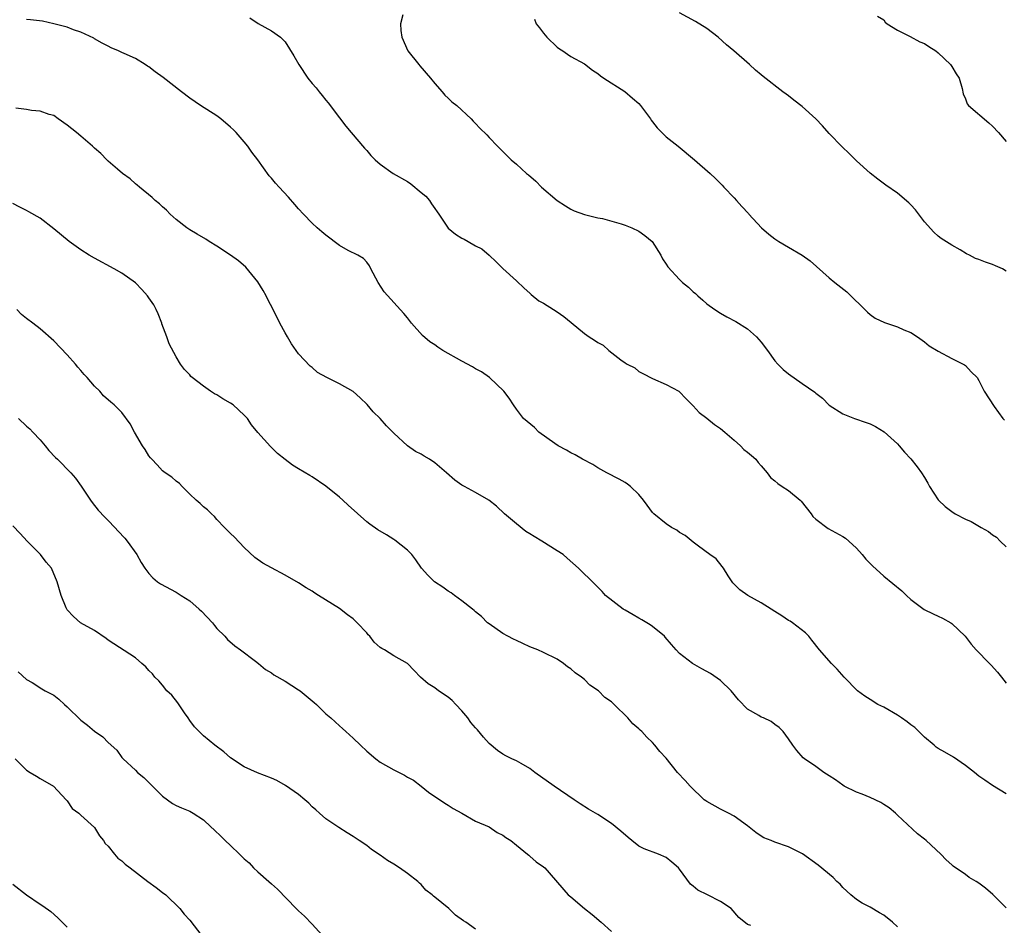
# Model space of a CAD drawing. Units: inches. Extents: x 2577000 to 2580000, y 1548000 to 1551000.
# Drawn here: x 2578090 to 2578235, y 1549123 to 1549256 of the extents above; entities that cross this region are included whole.
import ezdxf

# ---------------------------------------------------------------- set-up
doc = ezdxf.new("R2010")
doc.units = ezdxf.units.IN
doc.header["$MEASUREMENT"] = 0
doc.layers.add('LD25771548_10ft', color=53, linetype='Continuous')

msp = doc.modelspace()

# ---------------------------------------------------------------- linework, layer by layer
at = {"layer": 'LD25771548_10ft'}
for points, elevation in [([(2578123.85, 1549255.85), (2578125.03, 1549255.03), (2578127, 1549253.95), (2578128.32, 1549253), (2578128.69, 1549252.69), (2578129, 1549252.35), (2578130.29, 1549250.29), (2578131.03, 1549249), (2578132.37, 1549247), (2578133, 1549246.22), (2578133.57, 1549245.57), (2578134.01, 1549245), (2578134.47, 1549244.47), (2578135, 1549243.75), (2578135.35, 1549243.35), (2578137, 1549241.17), (2578137.95, 1549239.95), (2578138.73, 1549239), (2578140.7, 1549236.7), (2578141, 1549236.38), (2578141.62, 1549235.62), (2578142.24, 1549235), (2578143, 1549234.36), (2578144.89, 1549233), (2578147, 1549231.8), (2578147.49, 1549231.49), (2578149, 1549230.22), (2578149.68, 1549229.68), (2578150.25, 1549229), (2578150.55, 1549228.55), (2578151, 1549227.84), (2578151.37, 1549227.37), (2578151.63, 1549227), (2578152.96, 1549224.96), (2578154.07, 1549224.07), (2578155, 1549223.47), (2578155.32, 1549223.32), (2578155.91, 1549223), (2578157, 1549222.34), (2578157.91, 1549221.91), (2578159, 1549221), (2578160.02, 1549220.02), (2578161.01, 1549219.01), (2578163, 1549217.23), (2578164.13, 1549216.13), (2578165, 1549215.42), (2578165.19, 1549215.19), (2578166.29, 1549214.29), (2578167, 1549213.92), (2578168.44, 1549213), (2578169, 1549212.69), (2578169.98, 1549211.98), (2578171.08, 1549211.08), (2578173, 1549209.5), (2578173.72, 1549209), (2578174.51, 1549208.51), (2578175, 1549208.17), (2578175.75, 1549207.75), (2578176.58, 1549207), (2578178.37, 1549205.63), (2578179, 1549205.18), (2578179.3, 1549205), (2578180.42, 1549204.42), (2578181, 1549203.92), (2578181.61, 1549203.61), (2578183, 1549202.86), (2578185, 1549202.01), (2578186.87, 1549201), (2578187, 1549200.91), (2578187.93, 1549199.93), (2578189, 1549198.86), (2578189.88, 1549197.88), (2578191, 1549197.07), (2578192.13, 1549196.13), (2578193, 1549195.53), (2578193.63, 1549195), (2578195, 1549193.79), (2578195.95, 1549193), (2578196.46, 1549192.46), (2578197, 1549192.07), (2578197.56, 1549191.56), (2578198.19, 1549191), (2578198.54, 1549190.54), (2578199, 1549190.03), (2578199.86, 1549189), (2578200.34, 1549188.34), (2578201, 1549187.84), (2578201.43, 1549187.43), (2578202.07, 1549187), (2578203, 1549186.43), (2578204.71, 1549185), (2578204.85, 1549184.85), (2578206.35, 1549183), (2578206.6, 1549182.6), (2578207, 1549182.21), (2578208.84, 1549180.84), (2578211, 1549179.65), (2578211.4, 1549179.4), (2578211.86, 1549179), (2578213, 1549177.93), (2578213.82, 1549177), (2578214.35, 1549176.35), (2578215.33, 1549175.33), (2578217, 1549173.84), (2578219.66, 1549171.66), (2578220.34, 1549171), (2578221, 1549170.4), (2578222.95, 1549168.95), (2578224.28, 1549168.28), (2578225, 1549167.97), (2578225.65, 1549167.65), (2578226.84, 1549167), (2578227, 1549166.89), (2578228.99, 1549165), (2578229.85, 1549163.85), (2578230.61, 1549163), (2578232.53, 1549161), (2578232.78, 1549160.78), (2578233.74, 1549159.74), (2578234.33, 1549159), (2578235, 1549158.13)], 7020), ([(2578146.3, 1549256.3), (2578145.99, 1549255), (2578146.01, 1549253.99), (2578146.15, 1549253), (2578147.04, 1549251), (2578148.65, 1549249), (2578148.82, 1549248.82), (2578150.37, 1549247), (2578151, 1549246.22), (2578152.1, 1549245), (2578152.5, 1549244.5), (2578153, 1549244.07), (2578153.53, 1549243.53), (2578154.25, 1549243), (2578156.35, 1549241), (2578156.67, 1549240.67), (2578157, 1549240.34), (2578157.64, 1549239.64), (2578158.65, 1549238.65), (2578159, 1549238.27), (2578160.25, 1549237), (2578160.63, 1549236.63), (2578161, 1549236.23), (2578162.26, 1549235), (2578163, 1549234.36), (2578164.5, 1549233), (2578164.79, 1549232.79), (2578165.86, 1549231.86), (2578166.71, 1549231), (2578169, 1549229.03), (2578170.23, 1549228.23), (2578171, 1549227.77), (2578171.52, 1549227.52), (2578173, 1549226.96), (2578175, 1549226.48), (2578175.64, 1549226.36), (2578178.42, 1549225.58), (2578179, 1549225.38), (2578179.97, 1549225), (2578181, 1549224.5), (2578181.89, 1549223.89), (2578182.98, 1549223), (2578184.23, 1549221), (2578184.47, 1549220.47), (2578185, 1549219.69), (2578185.26, 1549219.26), (2578187, 1549217.4), (2578187.41, 1549217), (2578188.3, 1549216.3), (2578189, 1549215.62), (2578189.35, 1549215.35), (2578189.66, 1549215), (2578190.4, 1549214.4), (2578191, 1549213.85), (2578192.15, 1549213), (2578193, 1549212.45), (2578193.95, 1549211.95), (2578195.24, 1549211.24), (2578197, 1549210.15), (2578198.3, 1549209), (2578199, 1549208.21), (2578199.91, 1549207), (2578201, 1549205.46), (2578201.42, 1549205), (2578202.21, 1549204.21), (2578203, 1549203.54), (2578205, 1549202.12), (2578206.85, 1549200.85), (2578207, 1549200.7), (2578207.98, 1549199.98), (2578209, 1549198.98), (2578211, 1549197.7), (2578212.71, 1549197), (2578214.42, 1549196.42), (2578215, 1549196.19), (2578215.8, 1549195.8), (2578217.04, 1549195.04), (2578219, 1549193.29), (2578219.26, 1549193), (2578220.04, 1549192.04), (2578221, 1549191.05), (2578221.89, 1549189.89), (2578222.55, 1549189), (2578223, 1549188.33), (2578223.49, 1549187.49), (2578223.72, 1549187), (2578225, 1549185.06), (2578225.05, 1549185), (2578226.05, 1549184.05), (2578227, 1549183.34), (2578227.51, 1549183), (2578229, 1549182.22), (2578229.85, 1549181.85), (2578231.3, 1549181), (2578232.41, 1549180.41), (2578233, 1549179.92), (2578233.57, 1549179.57), (2578234.11, 1549179), (2578235, 1549178.12)], 7010), ([(2578235, 1549218.65), (2578234.44, 1549219), (2578233.44, 1549219.44), (2578233, 1549219.61), (2578231.95, 1549219.95), (2578231, 1549220.36), (2578230.51, 1549220.51), (2578229.61, 1549221), (2578229.18, 1549221.18), (2578228.24, 1549221.76), (2578227, 1549222.45), (2578225.45, 1549223.45), (2578225, 1549223.8), (2578224.35, 1549224.35), (2578223, 1549225.87), (2578221.66, 1549227.66), (2578221, 1549228.38), (2578220.68, 1549228.68), (2578219, 1549230.12), (2578217.3, 1549231.3), (2578216.15, 1549232.15), (2578215, 1549233.05), (2578213, 1549234.87), (2578211.93, 1549235.93), (2578210.9, 1549236.9), (2578209, 1549238.87), (2578208, 1549240), (2578207, 1549241.04), (2578205, 1549242.84), (2578203.78, 1549243.78), (2578203, 1549244.39), (2578202.64, 1549244.64), (2578202.16, 1549245), (2578199.26, 1549247.26), (2578199, 1549247.5), (2578198.17, 1549248.17), (2578197.26, 1549249), (2578194.99, 1549251), (2578193.9, 1549251.9), (2578192.67, 1549253), (2578191, 1549254.28), (2578189.31, 1549255.31), (2578187, 1549256.6)], 6990), ([(2578216.1, 1549256.1), (2578217, 1549255.55), (2578217.23, 1549255.23), (2578217.52, 1549255), (2578219, 1549254.04), (2578220.87, 1549253.13), (2578222.31, 1549252.31), (2578223, 1549252.08), (2578223.64, 1549251.64), (2578224.64, 1549251), (2578225, 1549250.71), (2578226.82, 1549249), (2578226.89, 1549248.88), (2578227, 1549248.73), (2578227.64, 1549247.64), (2578228.07, 1549247), (2578228.54, 1549245.46), (2578228.67, 1549244.67), (2578229, 1549243.94), (2578229.24, 1549243.24), (2578229.45, 1549243), (2578232.44, 1549240.44), (2578233, 1549239.93), (2578233.86, 1549239), (2578235, 1549237.68)], 6980), ([(2578235, 1549141.84), (2578233, 1549143.07), (2578231.87, 1549143.87), (2578231, 1549144.43), (2578230.32, 1549145), (2578229, 1549146.02), (2578227.26, 1549147.26), (2578225.97, 1549147.97), (2578225, 1549148.54), (2578224.72, 1549148.72), (2578224.41, 1549149), (2578223, 1549150.17), (2578221.58, 1549151.58), (2578221, 1549151.98), (2578220.42, 1549152.42), (2578219.59, 1549153), (2578219, 1549153.43), (2578217, 1549154.59), (2578216.15, 1549155), (2578215, 1549155.74), (2578214.21, 1549156.21), (2578213.16, 1549157), (2578211.19, 1549159), (2578210.17, 1549160.17), (2578209.3, 1549161), (2578207.54, 1549163), (2578206.45, 1549164.45), (2578205.99, 1549165), (2578205.5, 1549165.5), (2578203.57, 1549167), (2578203.23, 1549167.23), (2578203, 1549167.34), (2578202.04, 1549168.03), (2578201, 1549168.63), (2578200.45, 1549169), (2578199, 1549169.93), (2578197.03, 1549171), (2578195.85, 1549171.85), (2578194.84, 1549172.84), (2578194.71, 1549173), (2578194.14, 1549173.86), (2578193.43, 1549175), (2578193.27, 1549175.27), (2578192.36, 1549176.36), (2578191.45, 1549177), (2578189.75, 1549178.25), (2578189, 1549178.82), (2578187.82, 1549179.82), (2578187, 1549180.26), (2578186.59, 1549180.59), (2578185.82, 1549181), (2578185, 1549181.52), (2578183.19, 1549183), (2578183, 1549183.2), (2578182.25, 1549184.25), (2578181.7, 1549185), (2578181, 1549185.84), (2578179.78, 1549187), (2578179.36, 1549187.36), (2578179, 1549187.59), (2578178.1, 1549188.1), (2578176.3, 1549189), (2578175, 1549189.75), (2578174.23, 1549190.23), (2578172.73, 1549191), (2578171.67, 1549191.67), (2578171, 1549191.96), (2578170.36, 1549192.36), (2578169.17, 1549193), (2578168.68, 1549193.32), (2578166.3, 1549195), (2578165.66, 1549195.66), (2578164.58, 1549196.58), (2578164.04, 1549197), (2578163, 1549198.36), (2578162.56, 1549199), (2578161.96, 1549199.96), (2578161.16, 1549201), (2578159.07, 1549203), (2578157.86, 1549203.86), (2578157, 1549204.31), (2578156.57, 1549204.57), (2578155, 1549205.42), (2578152.18, 1549207), (2578151.47, 1549207.47), (2578151, 1549207.83), (2578150.28, 1549208.28), (2578149.21, 1549209.21), (2578147.59, 1549211), (2578147, 1549211.78), (2578146.44, 1549212.44), (2578143.59, 1549215.59), (2578142.7, 1549217), (2578141.61, 1549219), (2578141.41, 1549219.41), (2578141, 1549219.95), (2578140.52, 1549220.52), (2578139.7, 1549221), (2578138.3, 1549221.7), (2578137, 1549222.41), (2578135, 1549223.91), (2578134.43, 1549224.43), (2578133.74, 1549225), (2578133, 1549225.71), (2578131.7, 1549227), (2578131, 1549227.78), (2578130.45, 1549228.45), (2578129.49, 1549229.49), (2578128.16, 1549231), (2578127.59, 1549231.59), (2578127, 1549232.3), (2578126.67, 1549232.67), (2578124.99, 1549235), (2578124.14, 1549236.14), (2578123.54, 1549237), (2578123, 1549237.65), (2578121.81, 1549239), (2578121.41, 1549239.41), (2578121, 1549239.78), (2578119.58, 1549241), (2578119, 1549241.45), (2578116.59, 1549243), (2578115, 1549244.07), (2578113.78, 1549245), (2578111.11, 1549247.11), (2578109.92, 1549247.92), (2578109, 1549248.67), (2578108.78, 1549248.78), (2578108.46, 1549249), (2578107, 1549249.87), (2578105.37, 1549250.63), (2578105, 1549250.78), (2578104.53, 1549251), (2578103.44, 1549251.44), (2578103, 1549251.69), (2578102.14, 1549252.14), (2578101, 1549252.79), (2578100.88, 1549252.88), (2578099, 1549253.75), (2578097.92, 1549254.08), (2578097, 1549254.48), (2578095, 1549254.98), (2578093.35, 1549255.35), (2578091.58, 1549255.58), (2578091, 1549255.63)], 7030), ([(2578165.65, 1549255.65), (2578165.92, 1549255), (2578166.41, 1549254.41), (2578167, 1549253.59), (2578167.49, 1549253), (2578169, 1549251.56), (2578169.32, 1549251.32), (2578169.82, 1549251), (2578170.5, 1549250.5), (2578171, 1549250.17), (2578173, 1549249.09), (2578174.18, 1549248.18), (2578175, 1549247.7), (2578175.35, 1549247.35), (2578175.87, 1549247), (2578178.96, 1549245.04), (2578180.06, 1549244.06), (2578181, 1549243.29), (2578181.26, 1549243), (2578182.72, 1549241), (2578182.83, 1549240.83), (2578183, 1549240.59), (2578183.69, 1549239.69), (2578184.36, 1549239), (2578185, 1549238.36), (2578186.78, 1549237), (2578189.21, 1549235), (2578191.47, 1549233), (2578192.25, 1549232.25), (2578193.26, 1549231.26), (2578193.49, 1549231), (2578195, 1549229.41), (2578195.34, 1549229), (2578196.16, 1549228.16), (2578197.1, 1549227.1), (2578197.18, 1549227), (2578199.05, 1549225), (2578200.1, 1549224.1), (2578201, 1549223.38), (2578201.58, 1549223), (2578203, 1549222.16), (2578205.01, 1549221.01), (2578206.17, 1549220.17), (2578209, 1549217.64), (2578209.79, 1549217), (2578211.59, 1549215.59), (2578214.62, 1549212.62), (2578215, 1549212.3), (2578215.76, 1549211.76), (2578217.09, 1549211.09), (2578219, 1549210.46), (2578219.97, 1549210.03), (2578221, 1549209.61), (2578221.95, 1549209), (2578223, 1549208.27), (2578223.69, 1549207.69), (2578225, 1549206.89), (2578227, 1549205.81), (2578228.69, 1549205), (2578228.87, 1549204.87), (2578229, 1549204.77), (2578229.86, 1549203.86), (2578230.75, 1549203), (2578231, 1549202.56), (2578231.77, 1549201), (2578233.22, 1549198.78), (2578234.52, 1549197), (2578234.74, 1549196.74)], 7000), ([(2578235, 1549125.12), (2578233.06, 1549127.06), (2578231.98, 1549127.98), (2578231, 1549128.74), (2578230.58, 1549129), (2578229.58, 1549129.58), (2578229, 1549130.01), (2578227.23, 1549131.23), (2578227, 1549131.45), (2578226.17, 1549132.17), (2578225.38, 1549133), (2578223.26, 1549135), (2578223, 1549135.22), (2578221.96, 1549135.96), (2578219, 1549138.7), (2578218.71, 1549139), (2578217.79, 1549139.79), (2578217, 1549140.29), (2578216.58, 1549140.58), (2578215, 1549141.33), (2578213.83, 1549141.83), (2578213, 1549142.12), (2578211.19, 1549143), (2578211, 1549143.11), (2578209.91, 1549143.91), (2578209, 1549144.51), (2578208.22, 1549145), (2578207, 1549145.87), (2578205.34, 1549147), (2578205.15, 1549147.15), (2578204.23, 1549148.23), (2578203.62, 1549149), (2578203, 1549149.94), (2578202.2, 1549151), (2578201.62, 1549151.62), (2578201, 1549152.05), (2578200.46, 1549152.46), (2578199.32, 1549153), (2578199, 1549153.13), (2578198.65, 1549153.35), (2578197, 1549154.3), (2578195.67, 1549155.67), (2578194.59, 1549157), (2578193, 1549158.51), (2578191.54, 1549159.54), (2578190.24, 1549160.24), (2578188.87, 1549161), (2578187, 1549162.48), (2578186.47, 1549163), (2578185.82, 1549163.82), (2578184.89, 1549164.89), (2578184.78, 1549165), (2578183, 1549166.43), (2578182.67, 1549166.67), (2578181.44, 1549167.44), (2578181, 1549167.66), (2578180.17, 1549168.17), (2578179, 1549168.82), (2578178.72, 1549169), (2578176.11, 1549171), (2578175.6, 1549171.6), (2578175, 1549172.23), (2578174.19, 1549173), (2578173.6, 1549173.6), (2578173, 1549174.15), (2578172.13, 1549175), (2578170.48, 1549176.48), (2578169.86, 1549177), (2578169, 1549177.58), (2578166.77, 1549179), (2578165.64, 1549179.64), (2578165, 1549180.06), (2578164.41, 1549180.41), (2578163, 1549181.51), (2578161.26, 1549183), (2578160.1, 1549184.1), (2578158.98, 1549184.98), (2578157, 1549186.13), (2578155.37, 1549187), (2578155, 1549187.22), (2578153.95, 1549187.95), (2578152.75, 1549189), (2578151, 1549190.48), (2578150.23, 1549191), (2578149.47, 1549191.47), (2578149, 1549191.74), (2578148.17, 1549192.17), (2578146.98, 1549192.98), (2578145, 1549194.82), (2578143.93, 1549195.93), (2578142.96, 1549197), (2578141.97, 1549197.97), (2578141.07, 1549199.07), (2578140.02, 1549200.02), (2578139, 1549200.98), (2578137, 1549202.09), (2578135.13, 1549203), (2578133.77, 1549203.77), (2578133, 1549204.47), (2578132.69, 1549204.69), (2578131, 1549206.49), (2578130.65, 1549207), (2578129.95, 1549207.95), (2578129.36, 1549209), (2578129, 1549209.57), (2578128.26, 1549211), (2578127.27, 1549213), (2578126.49, 1549214.49), (2578126.24, 1549215), (2578125.79, 1549215.79), (2578125, 1549217.09), (2578123.25, 1549219.25), (2578122.16, 1549220.16), (2578121, 1549220.99), (2578119, 1549222.32), (2578117.87, 1549223), (2578117.34, 1549223.34), (2578116.09, 1549224.09), (2578115, 1549224.71), (2578114.56, 1549225), (2578113, 1549226.23), (2578112.11, 1549227), (2578111.59, 1549227.59), (2578111, 1549228.09), (2578110.54, 1549228.54), (2578109.93, 1549229), (2578109.46, 1549229.46), (2578107.59, 1549231), (2578107.28, 1549231.28), (2578107, 1549231.49), (2578106.22, 1549232.22), (2578105.13, 1549233), (2578104.36, 1549233.64), (2578103, 1549234.81), (2578102.81, 1549235), (2578101.95, 1549235.95), (2578101, 1549236.7), (2578100.86, 1549236.86), (2578100.7, 1549237), (2578099, 1549238.47), (2578098.33, 1549239), (2578097, 1549240.1), (2578095.67, 1549241), (2578095, 1549241.5), (2578094.33, 1549241.67), (2578093, 1549242.15), (2578091.76, 1549242.24), (2578091, 1549242.4), (2578089.41, 1549242.59)], 7040), ([(2578219, 1549122.33), (2578218.29, 1549123), (2578217, 1549124.03), (2578216.38, 1549124.38), (2578215, 1549125.22), (2578213.82, 1549125.82), (2578213, 1549126.35), (2578212.18, 1549127), (2578211, 1549128.08), (2578210.58, 1549128.58), (2578210.1, 1549129), (2578209.56, 1549129.56), (2578207.37, 1549131.37), (2578205.05, 1549133.05), (2578203, 1549134.09), (2578201, 1549134.75), (2578200.44, 1549135), (2578199.4, 1549135.4), (2578199, 1549135.63), (2578198.19, 1549136.19), (2578197, 1549137.18), (2578195, 1549138.6), (2578194.2, 1549139), (2578193.42, 1549139.42), (2578193, 1549139.59), (2578191, 1549140.72), (2578190.83, 1549140.83), (2578190.63, 1549141), (2578188.54, 1549143), (2578187.83, 1549143.83), (2578186.71, 1549145), (2578185, 1549147.09), (2578184.09, 1549148.09), (2578183.37, 1549149), (2578183, 1549149.4), (2578182.16, 1549150.16), (2578181.43, 1549151), (2578181.2, 1549151.2), (2578181, 1549151.41), (2578180.12, 1549152.12), (2578179.39, 1549153), (2578177.38, 1549155), (2578177.18, 1549155.18), (2578177, 1549155.36), (2578176.02, 1549156.02), (2578175.06, 1549157), (2578173.82, 1549157.82), (2578173, 1549158.64), (2578172.56, 1549159), (2578171.64, 1549159.64), (2578171, 1549160.23), (2578170.53, 1549160.53), (2578169.95, 1549161), (2578169, 1549161.62), (2578167, 1549162.62), (2578166.17, 1549163), (2578165, 1549163.46), (2578163.95, 1549163.95), (2578163, 1549164.37), (2578162.59, 1549164.59), (2578161.74, 1549165), (2578161, 1549165.43), (2578159, 1549166.82), (2578158.78, 1549167), (2578157.89, 1549167.89), (2578157, 1549168.58), (2578156.79, 1549168.79), (2578156.54, 1549169), (2578155, 1549170.19), (2578153.91, 1549171), (2578153.4, 1549171.4), (2578153, 1549171.62), (2578152.2, 1549172.2), (2578150.99, 1549173), (2578149.97, 1549173.97), (2578149.07, 1549175), (2578148.24, 1549176.24), (2578147.64, 1549177), (2578147, 1549177.65), (2578145.13, 1549179.13), (2578145, 1549179.2), (2578143.9, 1549179.9), (2578142.63, 1549180.63), (2578141.46, 1549181.46), (2578141, 1549181.8), (2578138.26, 1549184.26), (2578137.51, 1549185), (2578137, 1549185.45), (2578135, 1549187.08), (2578133, 1549188.44), (2578132.63, 1549188.63), (2578131, 1549189.61), (2578130.12, 1549190.12), (2578129, 1549190.96), (2578127.87, 1549191.87), (2578126.87, 1549192.87), (2578125, 1549194.95), (2578124.05, 1549196.05), (2578123.47, 1549197), (2578123, 1549197.49), (2578121.36, 1549199), (2578121, 1549199.27), (2578119.87, 1549199.87), (2578119, 1549200.48), (2578118.64, 1549200.64), (2578118.06, 1549201), (2578117, 1549201.73), (2578115.37, 1549203), (2578115.17, 1549203.17), (2578115, 1549203.39), (2578114.22, 1549204.22), (2578113.65, 1549205), (2578113, 1549206.08), (2578111.96, 1549207.96), (2578111.61, 1549209), (2578110.9, 1549210.9), (2578110.88, 1549211), (2578110.35, 1549212.35), (2578110.06, 1549213), (2578109.71, 1549213.71), (2578109, 1549214.73), (2578108.79, 1549215), (2578107.96, 1549215.96), (2578107, 1549216.92), (2578105, 1549218.36), (2578103.89, 1549219), (2578101, 1549220.53), (2578100.22, 1549221), (2578099, 1549221.77), (2578097.25, 1549223), (2578095, 1549224.88), (2578093, 1549226.43), (2578091.35, 1549227.35), (2578091, 1549227.56), (2578090.02, 1549228.02), (2578089, 1549228.56)], 7050), ([(2578197.48, 1549122.52), (2578197, 1549122.65), (2578195.69, 1549123.69), (2578194.56, 1549125), (2578193, 1549126.06), (2578191.12, 1549127), (2578189.69, 1549127.69), (2578189, 1549128.3), (2578188.6, 1549128.6), (2578187, 1549130.78), (2578186.82, 1549131), (2578185.84, 1549131.84), (2578185, 1549132.49), (2578183.91, 1549133), (2578181.77, 1549133.77), (2578181, 1549134.18), (2578179.98, 1549135), (2578179.43, 1549135.43), (2578178.36, 1549136.36), (2578177, 1549137.51), (2578175, 1549138.81), (2578173.61, 1549139.61), (2578172.37, 1549140.37), (2578171.5, 1549141), (2578168.57, 1549143), (2578165.74, 1549145), (2578165, 1549145.58), (2578163.71, 1549146.29), (2578163, 1549146.7), (2578162.35, 1549147), (2578161.45, 1549147.45), (2578161, 1549147.69), (2578160.22, 1549148.22), (2578159, 1549149.27), (2578158.18, 1549150.18), (2578157.27, 1549151.27), (2578157, 1549151.56), (2578156.33, 1549152.33), (2578155.86, 1549153), (2578155, 1549154.03), (2578154.12, 1549155), (2578153.57, 1549155.57), (2578153, 1549156.06), (2578151.57, 1549157), (2578151, 1549157.41), (2578150.03, 1549158.03), (2578148.91, 1549159), (2578148, 1549160), (2578146.99, 1549160.99), (2578145, 1549162.15), (2578143.6, 1549163), (2578143.21, 1549163.21), (2578143, 1549163.38), (2578142.12, 1549164.12), (2578141.45, 1549165), (2578141.23, 1549165.23), (2578141, 1549165.53), (2578139.6, 1549167), (2578139, 1549167.59), (2578138.17, 1549168.17), (2578137, 1549169.08), (2578133.91, 1549171), (2578133.36, 1549171.36), (2578133, 1549171.62), (2578132.13, 1549172.13), (2578131, 1549172.85), (2578129, 1549174), (2578127, 1549175.07), (2578125.76, 1549175.76), (2578124.58, 1549176.58), (2578123, 1549178.06), (2578121.57, 1549179.57), (2578121, 1549180.09), (2578120.56, 1549180.56), (2578120.12, 1549181), (2578119, 1549182.17), (2578118.62, 1549182.62), (2578118.17, 1549183), (2578117.59, 1549183.59), (2578117, 1549184), (2578116.51, 1549184.51), (2578115.95, 1549185), (2578115, 1549185.88), (2578113.86, 1549187), (2578113.47, 1549187.47), (2578113, 1549187.78), (2578112.36, 1549188.36), (2578111.37, 1549189), (2578111, 1549189.31), (2578110.2, 1549190.2), (2578109.4, 1549191), (2578109.24, 1549191.24), (2578109, 1549191.5), (2578108.44, 1549192.44), (2578108.07, 1549193), (2578106.88, 1549195), (2578106.22, 1549196.22), (2578105, 1549197.9), (2578103.9, 1549199), (2578103.4, 1549199.4), (2578102.34, 1549200.34), (2578101.76, 1549201), (2578101, 1549201.73), (2578099.91, 1549203), (2578099.47, 1549203.47), (2578099, 1549204.06), (2578098.54, 1549204.54), (2578098.22, 1549205), (2578097, 1549206.35), (2578095, 1549208.43), (2578093, 1549210.17), (2578091.95, 1549211), (2578091, 1549211.71), (2578090.29, 1549212.29), (2578089.59, 1549213)], 7060), ([(2578089.83, 1549197), (2578091, 1549195.88), (2578091.47, 1549195.47), (2578091.93, 1549195), (2578093, 1549193.87), (2578093.76, 1549193), (2578094.3, 1549192.3), (2578095.26, 1549191.26), (2578095.55, 1549191), (2578097.52, 1549189), (2578098.21, 1549188.21), (2578099.05, 1549187.05), (2578100.42, 1549185), (2578100.66, 1549184.66), (2578101.55, 1549183.55), (2578102.49, 1549182.49), (2578103, 1549182), (2578103.97, 1549181), (2578104.45, 1549180.45), (2578105.43, 1549179.43), (2578105.8, 1549179), (2578107.21, 1549177), (2578107.86, 1549175.86), (2578108.39, 1549175), (2578109, 1549174.21), (2578109.58, 1549173.58), (2578110.28, 1549173), (2578110.71, 1549172.71), (2578113, 1549171.49), (2578113.3, 1549171.3), (2578113.73, 1549171), (2578115, 1549170.2), (2578116.38, 1549169), (2578116.7, 1549168.7), (2578118.32, 1549167), (2578118.61, 1549166.61), (2578119, 1549166.15), (2578120.15, 1549165), (2578120.55, 1549164.55), (2578121.62, 1549163.62), (2578122.47, 1549163), (2578124.66, 1549161.34), (2578125.09, 1549161), (2578126.13, 1549160.13), (2578127, 1549159.62), (2578127.35, 1549159.35), (2578129, 1549158.4), (2578131, 1549157.16), (2578131.23, 1549157), (2578133, 1549155.52), (2578133.29, 1549155.29), (2578133.62, 1549155), (2578135, 1549153.63), (2578135.73, 1549153), (2578137, 1549151.85), (2578137.47, 1549151.47), (2578137.96, 1549151), (2578139, 1549150.06), (2578140.08, 1549149), (2578141, 1549148.14), (2578142.34, 1549147), (2578143, 1549146.52), (2578145, 1549145.37), (2578146.58, 1549144.58), (2578147, 1549144.31), (2578147.86, 1549143.86), (2578149, 1549142.99), (2578150.09, 1549142.09), (2578152.48, 1549140.48), (2578153, 1549140.2), (2578153.69, 1549139.69), (2578155, 1549139.04), (2578157, 1549137.86), (2578159.02, 1549137), (2578160.19, 1549136.18), (2578161, 1549135.81), (2578161.45, 1549135.45), (2578162.2, 1549135), (2578163, 1549134.33), (2578164.65, 1549133), (2578164.83, 1549132.83), (2578165, 1549132.71), (2578165.89, 1549131.89), (2578167, 1549131.15), (2578167.19, 1549131), (2578170.63, 1549127), (2578171, 1549126.71), (2578173.04, 1549125), (2578174.12, 1549124.12), (2578175.45, 1549123), (2578177, 1549121.62)], 7070), ([(2578157, 1549121.98), (2578155.58, 1549123), (2578155.22, 1549123.22), (2578154.05, 1549124.05), (2578153.07, 1549125), (2578151, 1549126.7), (2578150.81, 1549126.81), (2578150.64, 1549127), (2578149.72, 1549127.73), (2578149, 1549128.54), (2578148.75, 1549128.75), (2578148.51, 1549129), (2578147, 1549130.17), (2578145.85, 1549131), (2578145, 1549131.53), (2578144.07, 1549132.07), (2578143, 1549132.85), (2578141.7, 1549133.7), (2578141, 1549134.25), (2578139.89, 1549135), (2578139, 1549135.6), (2578138.11, 1549136.11), (2578136.89, 1549136.89), (2578135, 1549138.18), (2578134.05, 1549139), (2578133.51, 1549139.51), (2578133, 1549139.93), (2578132.49, 1549140.49), (2578131.9, 1549141), (2578131, 1549141.75), (2578129.07, 1549143.07), (2578127.81, 1549143.81), (2578127, 1549144.16), (2578124.94, 1549144.94), (2578123, 1549145.81), (2578121, 1549147.17), (2578120.01, 1549148.01), (2578118.68, 1549149), (2578117, 1549150.39), (2578116.38, 1549151), (2578115.71, 1549151.71), (2578115, 1549152.63), (2578114.77, 1549153), (2578114.24, 1549153.76), (2578113.25, 1549155.25), (2578112.35, 1549156.35), (2578111.65, 1549157), (2578111, 1549157.83), (2578110.45, 1549158.45), (2578109.86, 1549159), (2578109.5, 1549159.5), (2578109, 1549159.98), (2578108.53, 1549160.53), (2578107.94, 1549161), (2578107, 1549161.82), (2578103, 1549164.44), (2578102.69, 1549164.69), (2578101, 1549165.83), (2578098.93, 1549167), (2578097.92, 1549167.92), (2578097, 1549168.87), (2578096.91, 1549169), (2578096.84, 1549169.16), (2578096.09, 1549171), (2578095.52, 1549173), (2578094.66, 1549175), (2578093.89, 1549175.89), (2578093.06, 1549177), (2578091.1, 1549179), (2578090.09, 1549180.09), (2578089, 1549181.21)], 7080), ([(2578089.8, 1549159.8), (2578091, 1549158.66), (2578091.81, 1549158.19), (2578093.27, 1549157.27), (2578093.75, 1549157), (2578095, 1549156.34), (2578095.75, 1549155.75), (2578096.57, 1549155), (2578097, 1549154.64), (2578099, 1549152.69), (2578099.97, 1549151.97), (2578101, 1549151.05), (2578102.24, 1549150.24), (2578103, 1549149.4), (2578104.26, 1549148.26), (2578105, 1549147.22), (2578105.19, 1549147), (2578107, 1549145.33), (2578107.33, 1549145), (2578108.25, 1549144.25), (2578109.54, 1549143), (2578111, 1549141.52), (2578112.46, 1549140.46), (2578113, 1549140.14), (2578113.78, 1549139.78), (2578115, 1549139.29), (2578115.52, 1549139), (2578117, 1549138.04), (2578118.1, 1549137), (2578118.58, 1549136.58), (2578119.61, 1549135.61), (2578120.21, 1549135), (2578121, 1549134.27), (2578122.29, 1549133), (2578122.66, 1549132.66), (2578123, 1549132.29), (2578123.71, 1549131.71), (2578124.36, 1549131), (2578125, 1549130.38), (2578126.61, 1549129), (2578127, 1549128.63), (2578127.87, 1549127.87), (2578130.64, 1549125), (2578131, 1549124.69), (2578131.87, 1549123.87), (2578133, 1549122.71), (2578135, 1549120.51)], 7090), ([(2578089.35, 1549147), (2578091, 1549145.32), (2578091.52, 1549145), (2578092.47, 1549144.47), (2578093, 1549144.1), (2578094.97, 1549142.97), (2578096.83, 1549141), (2578097, 1549140.81), (2578097.7, 1549139.7), (2578098.7, 1549139), (2578099, 1549138.74), (2578101, 1549136.93), (2578101.71, 1549135.71), (2578102.32, 1549135), (2578102.57, 1549134.57), (2578103, 1549134.15), (2578103.93, 1549133), (2578104.42, 1549132.42), (2578105, 1549132.02), (2578105.51, 1549131.51), (2578106.22, 1549131), (2578108.84, 1549129), (2578110.08, 1549128.08), (2578111, 1549127.34), (2578111.46, 1549127), (2578113.55, 1549125), (2578114.19, 1549124.19), (2578115, 1549123.3), (2578116.76, 1549121)], 7100), ([(2578089, 1549128.57), (2578091, 1549127), (2578093, 1549125.64), (2578093.39, 1549125.39), (2578094.56, 1549124.56), (2578095.63, 1549123.63), (2578096.22, 1549123), (2578097, 1549122.25)], 7110)]:
    msp.add_lwpolyline(points, dxfattribs=dict(at, elevation=elevation))

doc.saveas('drawing.dxf')
